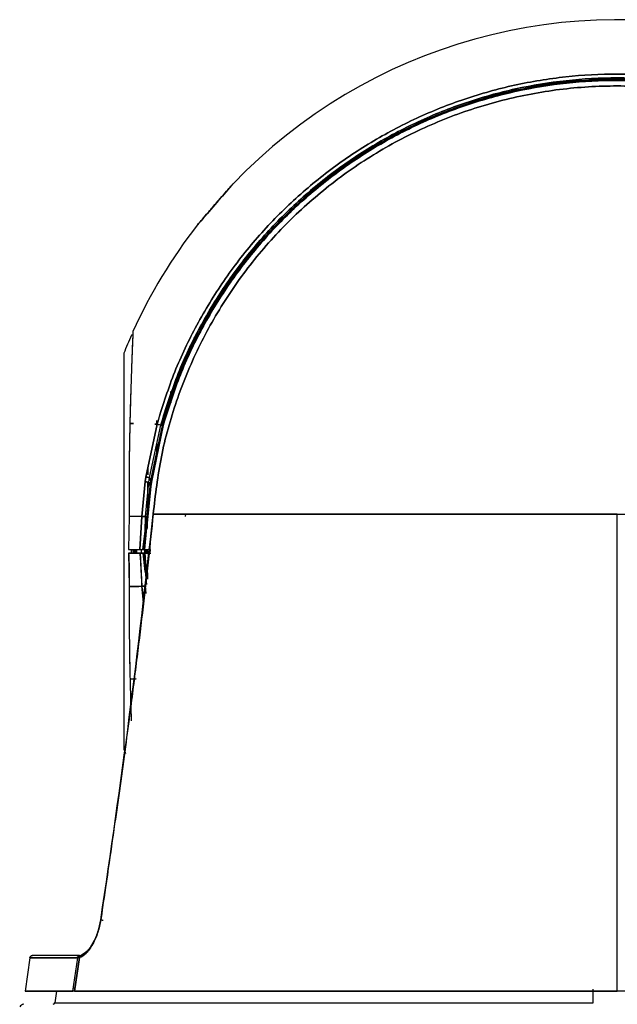
# Model space of a CAD drawing. Units: inches. Extents: x 1 to 32.4, y 1.2 to 24.6.
# Drawn here: x 21.5 to 24.1, y 12.2 to 16.5 of the extents above; entities that cross this region are included whole.
import ezdxf

# ---------------------------------------------------------------- set-up
doc = ezdxf.new("R2010")
doc.units = ezdxf.units.IN
doc.header["$LTSCALE"] = 3
doc.header["$MEASUREMENT"] = 0

msp = doc.modelspace()

# ---------------------------------------------------------------- linework, layer by layer
at = {"color": 7, "linetype": 'Continuous', "lineweight": 25}
for p, q in [((22.3953, 15.8121), (22.3915, 15.8077)), ((22.2423, 15.6347), (22.2437, 15.6363)), ((21.9559, 15.1455), (21.9497, 15.1454)), ((21.9566, 15.1616), (21.9566, 15.1616)), ((21.916, 15.0652), (21.9158, 15.0652)), ((21.916, 15.0652), (21.916, 13.3058)), ((22.1189, 14.8615), (22.1212, 14.8683)), ((22.1212, 14.8683), (22.1189, 14.8615)), ((22.1245, 14.8587), (22.1226, 14.8528)), ((22.1248, 14.879), (22.1248, 14.8772)), ((22.1248, 14.8595), (22.1248, 14.8448)), ((21.9597, 14.7531), (21.943, 14.7536)), ((21.943, 14.7536), (21.9591, 14.7531)), ((22.0636, 14.75), (22.014, 14.5153)), ((22.014, 14.5153), (22.0636, 14.75)), ((22.0537, 14.7503), (22.0636, 14.75)), ((22.0636, 14.75), (22.0541, 14.7503)), ((22.0627, 14.75), (22.0627, 14.7665)), ((22.0627, 14.7665), (22.0627, 14.7459)), ((22.0636, 14.75), (22.064, 14.7513)), ((22.0942, 14.7555), (22.091, 14.7438)), ((22.0308, 14.5128), (22.08, 14.7455)), ((22.0308, 14.5128), (22.08, 14.7455)), ((22.0863, 14.7451), (22.0352, 14.5)), ((22.0863, 14.7451), (22.0352, 14.5)), ((22.091, 14.7438), (22.04, 14.4993)), ((22.04, 14.4993), (22.091, 14.7438)), ((22.08, 14.7455), (22.0804, 14.7468)), ((22.0804, 14.7468), (22.0863, 14.7451)), ((22.0804, 14.7468), (22.0863, 14.7451)), ((22.0872, 14.7196), (22.0872, 14.735)), ((21.9963, 14.3405), (22.011, 14.4951)), ((22.011, 14.4951), (21.9963, 14.3405)), ((22.014, 14.5153), (22.0109, 14.4951)), ((22.011, 14.4951), (22.014, 14.5153)), ((22.0122, 14.3405), (22.0266, 14.4923)), ((22.0122, 14.3405), (22.0266, 14.4923)), ((22.0266, 14.4923), (22.0308, 14.5128)), ((22.0266, 14.4923), (22.0318, 14.4735)), ((22.0352, 14.5), (22.0308, 14.5128)), ((22.0352, 14.5), (22.0318, 14.4735)), ((22.0369, 14.473), (22.04, 14.4993)), ((22.04, 14.4993), (22.0369, 14.473)), ((22.0318, 14.4735), (22.0105, 14.2741)), ((22.0369, 14.473), (22.0183, 14.2976)), ((21.9399, 14.3417), (21.9366, 14.1927)), ((21.9399, 14.3417), (21.9366, 14.1927)), ((21.9399, 14.3417), (21.9963, 14.3405)), ((21.9963, 14.3405), (21.9399, 14.3417)), ((21.9963, 14.3405), (21.9879, 14.1927)), ((21.9879, 14.1927), (21.9963, 14.3405)), ((22.0105, 14.2741), (22.0122, 14.3405)), ((22.0105, 14.2741), (22.0122, 14.3405)), ((22.1905, 14.3507), (22.1893, 14.3396)), ((24.1083, 12.343), (24.1083, 14.3506)), ((24.1083, 12.343), (24.1083, 14.3506)), ((24.1083, 12.2308), (24.1083, 14.3506)), ((24.1083, 12.2308), (24.1083, 14.3506)), ((22.0105, 14.2741), (22.0013, 14.1927)), ((22.0013, 14.1927), (22.0105, 14.2741)), ((22.0084, 14.1927), (22.0156, 14.2734)), ((22.0156, 14.2734), (22.0084, 14.1927)), ((22.0183, 14.2976), (22.0156, 14.2734)), ((21.9366, 14.1927), (21.9575, 14.1927)), ((21.9366, 14.1927), (21.9879, 14.1927)), ((21.9575, 14.1927), (21.9576, 14.1848)), ((21.9576, 14.1848), (21.9754, 14.1848)), ((21.9754, 14.1855), (21.9582, 14.1855)), ((21.9879, 14.1927), (22.0013, 14.1927)), ((22.0221, 14.1855), (22.0072, 14.1855)), ((22.0072, 14.1848), (22.0214, 14.1848)), ((22.0084, 14.1927), (22.0351, 14.1927)), ((22.0214, 14.1848), (22.0214, 14.192)), ((22.0221, 14.1786), (22.0221, 14.1855)), ((22.0351, 14.1851), (22.0351, 14.1927)), ((21.9373, 14.1776), (21.9886, 14.1776)), ((21.9582, 14.1776), (21.9373, 14.1776)), ((21.9373, 14.1776), (21.9406, 14.0286)), ((21.9886, 14.1776), (22.002, 14.1776)), ((21.9886, 14.1776), (21.9969, 14.0298)), ((22.002, 14.1776), (21.9886, 14.1776)), ((22.0112, 14.0962), (22.002, 14.1776)), ((22.0091, 14.1776), (22.0357, 14.1776)), ((22.0091, 14.1776), (22.0162, 14.0968)), ((22.0357, 14.1776), (22.0091, 14.1776)), ((22.0162, 14.0968), (22.0091, 14.1776)), ((22.0112, 14.0962), (22.0174, 14.0381)), ((22.0112, 14.0962), (22.0174, 14.0381)), ((22.0198, 14.0635), (22.0162, 14.0968)), ((22.0162, 14.0968), (22.0198, 14.0635)), ((22.0226, 14.0614), (22.0225, 14.09)), ((21.9969, 14.0298), (21.9406, 14.0286)), ((21.9969, 14.0298), (22.0039, 13.9569)), ((22.0039, 13.9569), (21.9969, 14.0298)), ((22.0159, 13.9983), (22.0129, 14.0298)), ((22.0159, 13.9983), (22.0129, 14.0298)), ((21.9712, 13.6178), (21.9437, 13.617)), ((21.9437, 13.617), (21.9712, 13.6178)), ((21.9158, 13.3058), (21.916, 13.3058)), ((21.7523, 12.4039), (21.7331, 12.3907)), ((21.4989, 12.3781), (21.478, 12.2308)), ((21.4989, 12.3781), (21.478, 12.2308)), ((21.6904, 12.2308), (21.7122, 12.3782)), ((21.6904, 12.2308), (21.7122, 12.3782)), ((21.6972, 12.2308), (21.7192, 12.3796)), ((21.7192, 12.3796), (21.6972, 12.2308)), ((21.7091, 12.378), (21.7122, 12.3782)), ((21.7122, 12.3782), (21.7091, 12.378)), ((21.617, 12.2308), (21.6096, 12.1783)), ((21.6972, 12.2308), (21.6904, 12.2308)), ((21.7057, 12.2308), (21.6972, 12.2308)), ((21.7205, 12.2308), (21.7057, 12.2308)), ((24.0017, 12.1785), (24.0017, 12.2397))]:
    msp.add_line(p, q, dxfattribs=at)
at = {"color": 7, "linetype": 'Continuous', "lineweight": 25, "flags": 128}
for points in [[(22.3979, 15.815), (22.3994, 15.8168), (22.4014, 15.819), (22.3997, 15.817), (22.3945, 15.8112), (22.3857, 15.801), (22.3692, 15.782), (22.354, 15.7645), (22.3373, 15.7451), (22.3198, 15.7249), (22.3024, 15.7048), (22.286, 15.6856), (22.2714, 15.6686), (22.2591, 15.6543), (22.2499, 15.6436), (22.2442, 15.6369), (22.2423, 15.6347), (22.2423, 15.6347)], [(21.916, 13.3058), (21.9201, 13.2957), (21.924, 13.2862)]]:
    msp.add_lwpolyline(points, dxfattribs=at)
at = {"color": 7, "linetype": 'Continuous', "lineweight": 25}
for centre, radius, start, end in [((24.1087, 14.1848), 2.3634, 13.4109, 136.2528), ((24.1087, 14.1848), 2.3634, 142.1586, 155.588), ((24.1083, 14.1855), 2.3622, 156.026, 158.1359), ((21.4716, 12.152), 0.0197, 90, 155.4548), ((21.6018, 12.1796), 0.00787, 270, 352.027)]:
    msp.add_arc(centre, radius, start, end, dxfattribs=at)
for points in [[(26.1533, 14.7516), (26.1305, 14.8248), (26.0849, 14.9712), (25.987, 15.1799), (25.8687, 15.3773), (25.7293, 15.5607), (25.571, 15.7279), (25.3955, 15.877), (25.2049, 16.0062), (25.0015, 16.1141), (24.7876, 16.1994), (24.5657, 16.261), (24.3385, 16.2982), (24.1085, 16.3107), (23.8786, 16.2982), (23.6514, 16.2609), (23.4295, 16.1993), (23.2156, 16.114), (23.0122, 16.0061), (22.8216, 15.8768), (22.6462, 15.7277), (22.4879, 15.5604), (22.3485, 15.3771), (22.2302, 15.1796), (22.1323, 14.971), (22.0867, 14.8245), (22.0639, 14.7513)], [(26.1369, 14.747), (26.1143, 14.8197), (26.0691, 14.9649), (25.9719, 15.1719), (25.8546, 15.3678), (25.7163, 15.5496), (25.5592, 15.7155), (25.3852, 15.8634), (25.1961, 15.9916), (24.9943, 16.0986), (24.7821, 16.1832), (24.562, 16.2443), (24.3366, 16.2813), (24.1085, 16.2936), (23.8804, 16.2812), (23.655, 16.2443), (23.4349, 16.1831), (23.2228, 16.0985), (23.021, 15.9915), (22.8319, 15.8632), (22.6579, 15.7153), (22.5009, 15.5494), (22.3626, 15.3675), (22.2453, 15.1717), (22.1481, 14.9647), (22.1029, 14.8194), (22.0803, 14.7468)], [(22.0803, 14.7468), (22.1029, 14.8194), (22.1481, 14.9647), (22.2453, 15.1717), (22.3626, 15.3675), (22.5009, 15.5494), (22.6579, 15.7153), (22.8319, 15.8632), (23.021, 15.9915), (23.2228, 16.0985), (23.4349, 16.1831), (23.655, 16.2443), (23.8804, 16.2812), (24.1085, 16.2936), (24.3366, 16.2813), (24.562, 16.2443), (24.7821, 16.1832), (24.9943, 16.0986), (25.1961, 15.9916), (25.3852, 15.8634), (25.5592, 15.7155), (25.7163, 15.5496), (25.8546, 15.3678), (25.9719, 15.1719), (26.0691, 14.9649), (26.1143, 14.8197), (26.1369, 14.747)], [(22.0863, 14.7451), (22.1089, 14.8175), (22.1539, 14.9624), (22.2508, 15.1687), (22.3678, 15.364), (22.5056, 15.5454), (22.6622, 15.7108), (22.8357, 15.8583), (23.0242, 15.9861), (23.2254, 16.0929), (23.4369, 16.1772), (23.6564, 16.2382), (23.8811, 16.2751), (24.1085, 16.2874), (24.3359, 16.2751), (24.5607, 16.2382), (24.7801, 16.1773), (24.9917, 16.093), (25.1929, 15.9863), (25.3814, 15.8584), (25.555, 15.711), (25.7115, 15.5456), (25.8494, 15.3643), (25.9664, 15.169), (26.0633, 14.9626), (26.1084, 14.8178), (26.1309, 14.7454)], [(26.1309, 14.7454), (26.1084, 14.8178), (26.0633, 14.9626), (25.9664, 15.169), (25.8494, 15.3643), (25.7115, 15.5456), (25.555, 15.711), (25.3814, 15.8584), (25.1929, 15.9863), (24.9917, 16.093), (24.7801, 16.1773), (24.5607, 16.2382), (24.3359, 16.2751), (24.1085, 16.2874), (23.8811, 16.275), (23.6564, 16.2382), (23.4369, 16.1772), (23.2254, 16.0929), (23.0242, 15.9861), (22.8357, 15.8583), (22.6622, 15.7108), (22.5056, 15.5454), (22.3678, 15.364), (22.2508, 15.1687), (22.1539, 14.9624), (22.1089, 14.8175), (22.0863, 14.7451)], [(22.0467, 14.3506), (22.0566, 14.4358), (22.0764, 14.606), (22.146, 14.8543), (22.2435, 15.0924), (22.3704, 15.3164), (22.5239, 15.5231), (22.7019, 15.7091), (22.9015, 15.8716), (23.1198, 16.0082), (23.3532, 16.1166), (23.5984, 16.1953), (23.8513, 16.243), (24.1083, 16.259), (24.3652, 16.243), (24.6182, 16.1953), (24.8633, 16.1166), (25.0968, 16.0082), (25.3151, 15.8716), (25.5147, 15.7091), (25.6927, 15.5231), (25.8462, 15.3164), (25.9731, 15.0924), (26.0706, 14.8543), (26.1401, 14.606), (26.16, 14.4358), (26.1699, 14.3506)], [(26.1699, 14.3506), (26.16, 14.4358), (26.1401, 14.606), (26.0706, 14.8543), (25.9731, 15.0924), (25.8462, 15.3164), (25.6927, 15.5231), (25.5147, 15.7091), (25.3151, 15.8716), (25.0968, 16.0082), (24.8633, 16.1166), (24.6182, 16.1953), (24.3652, 16.243), (24.1083, 16.259), (23.8513, 16.243), (23.5984, 16.1953), (23.3532, 16.1166), (23.1198, 16.0082), (22.9015, 15.8716), (22.7019, 15.7091), (22.5239, 15.5231), (22.3704, 15.3164), (22.2435, 15.0924), (22.146, 14.8543), (22.0764, 14.606), (22.0566, 14.4358), (22.0467, 14.3506)], [(26.1232, 14.7551), (26.1004, 14.8269), (26.0549, 14.9706), (25.9577, 15.1751), (25.8406, 15.3686), (25.7029, 15.5482), (25.5469, 15.712), (25.374, 15.858), (25.1865, 15.9845), (24.9864, 16.0901), (24.7761, 16.1736), (24.558, 16.2339), (24.3348, 16.2704), (24.1088, 16.2826), (23.8829, 16.2704), (23.6596, 16.234), (23.4416, 16.1737), (23.2313, 16.0903), (23.0312, 15.9847), (22.8436, 15.8582), (22.6707, 15.7122), (22.5146, 15.5485), (22.3769, 15.3689), (22.2598, 15.1754), (22.1626, 14.9709), (22.117, 14.8273), (22.0942, 14.7555)], [(22.0942, 14.7555), (22.117, 14.8273), (22.1626, 14.9709), (22.2598, 15.1754), (22.3769, 15.3689), (22.5146, 15.5485), (22.6707, 15.7122), (22.8436, 15.8582), (23.0312, 15.9847), (23.2313, 16.0903), (23.4416, 16.1737), (23.6596, 16.234), (23.8829, 16.2704), (24.1088, 16.2826), (24.3348, 16.2704), (24.558, 16.2339), (24.7761, 16.1736), (24.9864, 16.0901), (25.1865, 15.9845), (25.374, 15.858), (25.5469, 15.712), (25.7029, 15.5482), (25.8406, 15.3686), (25.9577, 15.1751), (26.0549, 14.9706), (26.1004, 14.8269), (26.1232, 14.7551)], [(22.0639, 14.7513), (22.066, 14.7508), (22.07, 14.7496), (22.0769, 14.7477), (22.0804, 14.7468)], [(22.0863, 14.7451), (22.0871, 14.7449), (22.0885, 14.7445), (22.0901, 14.7441), (22.091, 14.7438)], [(22.0318, 14.4735), (22.0284, 14.4402), (22.0216, 14.3737), (22.0142, 14.3073), (22.0105, 14.2741)], [(22.0369, 14.473), (22.036, 14.4731), (22.0342, 14.4732), (22.0326, 14.4734), (22.0318, 14.4735)], [(22.0105, 14.2741), (22.0113, 14.274), (22.0129, 14.2738), (22.0147, 14.2736), (22.0156, 14.2735)], [(22.0156, 14.2734), (22.016, 14.2774), (22.0169, 14.2855), (22.0178, 14.2936), (22.0183, 14.2976)], [(22.0162, 14.0968), (22.0153, 14.0967), (22.0136, 14.0965), (22.012, 14.0963), (22.0112, 14.0962)], [(22.0129, 14.0298), (22.0096, 14.0297), (22.0029, 14.0296), (21.9989, 14.0297), (21.9969, 14.0298)], [(21.6096, 12.1785), (21.6135, 12.1785), (21.6213, 12.1785), (21.6842, 12.1785), (21.7833, 12.1785), (21.921, 12.1785), (22.0938, 12.1785), (22.2993, 12.1785), (22.5341, 12.1785), (22.7943, 12.1785), (23.0759, 12.1785), (23.3742, 12.1785), (23.6843, 12.1785), (23.8959, 12.1785), (24.0017, 12.1785)], [(21.6096, 12.1785), (21.6135, 12.1785), (21.6213, 12.1785), (21.6842, 12.1785), (21.7833, 12.1785), (21.921, 12.1785), (22.0938, 12.1785), (22.2993, 12.1785), (22.5341, 12.1785), (22.7943, 12.1785), (23.0759, 12.1785), (23.3742, 12.1785), (23.6843, 12.1785), (23.8959, 12.1785), (24.0017, 12.1785)]]:
    msp.add_open_spline(points, degree=3, dxfattribs=at)
for points, knots in [([(22.064, 14.7513), (22.0867, 14.8245), (22.1323, 14.971), (22.2302, 15.1796), (22.3485, 15.3771), (22.4879, 15.5604), (22.6462, 15.7277), (22.8216, 15.8768), (23.0122, 16.0061), (23.2156, 16.114), (23.4295, 16.1993), (23.6514, 16.2609), (23.8786, 16.2982), (24.1085, 16.3107), (24.3385, 16.2982), (24.5657, 16.261), (24.7876, 16.1994), (25.0015, 16.1141), (25.2049, 16.0062), (25.3955, 15.877), (25.571, 15.7279), (25.7293, 15.5607), (25.8687, 15.3773), (25.987, 15.1799), (26.0849, 14.9712), (26.1305, 14.8248), (26.1533, 14.7516)], [0, 0, 0, 0, 0.041667, 0.083333, 0.125, 0.166667, 0.208333, 0.25, 0.291667, 0.333333, 0.375, 0.416667, 0.458333, 0.5, 0.541667, 0.583333, 0.625, 0.666667, 0.708333, 0.75, 0.791667, 0.833333, 0.875, 0.916667, 0.958333, 1, 1, 1, 1]), ([(22.1248, 14.879), (22.1339, 14.9071), (22.1662, 15.0076), (22.2459, 15.1714), (22.3625, 15.3676), (22.5009, 15.5494), (22.6579, 15.7153), (22.832, 15.8632), (23.021, 15.9915), (23.2228, 16.0985), (23.4349, 16.1831), (23.655, 16.2443), (23.8804, 16.2812), (24.1085, 16.2936), (24.3366, 16.2813), (24.562, 16.2443), (24.7821, 16.1832), (24.9943, 16.0986), (25.1961, 15.9916), (25.3852, 15.8634), (25.5592, 15.7155), (25.7163, 15.5496), (25.8546, 15.3678), (25.9719, 15.1719), (26.0691, 14.9649), (26.1143, 14.8197), (26.1369, 14.747)], [0, 0, 0, 0, 0.016596, 0.059353, 0.10211, 0.144866, 0.187623, 0.23038, 0.273136, 0.315893, 0.35865, 0.401406, 0.444163, 0.48692, 0.529676, 0.572433, 0.61519, 0.657946, 0.700703, 0.74346, 0.786217, 0.828973, 0.87173, 0.914487, 0.957243, 1, 1, 1, 1]), ([(26.1369, 14.747), (26.1143, 14.8197), (26.0691, 14.9649), (25.9719, 15.1719), (25.8546, 15.3678), (25.7163, 15.5496), (25.5592, 15.7155), (25.3852, 15.8634), (25.1961, 15.9916), (24.9943, 16.0986), (24.7821, 16.1832), (24.562, 16.2443), (24.3366, 16.2813), (24.1085, 16.2936), (23.8804, 16.2812), (23.655, 16.2443), (23.4349, 16.1831), (23.2228, 16.0985), (23.021, 15.9915), (22.832, 15.8632), (22.6579, 15.7153), (22.5009, 15.5494), (22.3625, 15.3676), (22.2459, 15.1714), (22.1662, 15.0076), (22.1339, 14.9071), (22.1248, 14.879)], [0, 0, 0, 0, 0.042757, 0.085513, 0.12827, 0.171027, 0.213783, 0.25654, 0.299297, 0.342054, 0.38481, 0.427567, 0.470324, 0.51308, 0.555837, 0.598594, 0.64135, 0.684107, 0.726864, 0.76962, 0.812377, 0.855134, 0.89789, 0.940647, 0.983404, 1, 1, 1, 1]), ([(23.8816, 16.271), (23.8065, 16.2604), (23.6563, 16.2393), (23.437, 16.1769), (23.2254, 16.093), (23.0242, 15.9861), (22.8357, 15.8583), (22.6622, 15.7108), (22.5057, 15.5454), (22.3676, 15.3641), (22.2514, 15.1685), (22.1704, 15.0015), (22.1371, 14.8975), (22.1269, 14.8658)], [0, 0, 0, 0, 0.095786, 0.191572, 0.287358, 0.383144, 0.47893, 0.574716, 0.670502, 0.766288, 0.862073, 0.957859, 1, 1, 1, 1]), ([(22.2437, 15.6363), (22.2447, 15.6374), (22.2469, 15.6401), (22.2643, 15.6603), (22.2903, 15.6907), (22.3217, 15.7271), (22.3531, 15.7634), (22.379, 15.7933), (22.3954, 15.8122), (22.3976, 15.8147), (22.3983, 15.8155)], [0, 0, 0, 0, 0.10711, 0.244413, 0.381904, 0.519858, 0.657025, 0.794111, 0.931517, 1, 1, 1, 1]), ([(22.2857, 15.6854), (22.2893, 15.6895), (22.2978, 15.6995), (22.317, 15.7217), (22.334, 15.7414), (22.344, 15.753), (22.3456, 15.7548)], [0, 0, 0, 0, 0.202323, 0.48339, 0.921162, 1, 1, 1, 1]), ([(22.2856, 15.6852), (22.2786, 15.6771), (22.2627, 15.6586), (22.2486, 15.6421), (22.2465, 15.6396), (22.2458, 15.6388)], [0, 0, 0, 0, 0.352976, 0.807714, 1, 1, 1, 1]), ([(21.9566, 15.1616), (21.9566, 15.1605), (21.9565, 15.1582), (21.9558, 15.1419), (21.955, 15.1223), (21.9542, 15.1036), (21.9533, 15.081), (21.9525, 15.0588), (21.9517, 15.0385), (21.9511, 15.0211), (21.9504, 15.0012), (21.9496, 14.9787), (21.9488, 14.9533), (21.9475, 14.9154), (21.9461, 14.8681), (21.9447, 14.8163), (21.9437, 14.7795), (21.9432, 14.7602), (21.943, 14.7536)], [0, 0, 0, 0, 0.116027, 0.238385, 0.301602, 0.366161, 0.432063, 0.499306, 0.534059, 0.571534, 0.611732, 0.654653, 0.700297, 0.748663, 0.847881, 0.922849, 0.973557, 1, 1, 1, 1]), ([(21.9566, 15.1616), (21.9566, 15.1603), (21.9565, 15.1578), (21.9556, 15.1364), (21.9542, 15.1028), (21.9524, 15.0558), (21.9502, 14.997), (21.9479, 14.9264), (21.9454, 14.8459), (21.9438, 14.7843), (21.943, 14.7536)], [0, 0, 0, 0, 0.124228, 0.249075, 0.374766, 0.499296, 0.624576, 0.748638, 0.874685, 1, 1, 1, 1]), ([(21.916, 15.0652), (21.916, 15.0619), (21.916, 15.0554), (21.916, 15.0031), (21.916, 14.9218), (21.916, 14.8115), (21.916, 14.6774), (21.916, 14.5243), (21.916, 14.3582), (21.916, 14.1855), (21.916, 14.0128), (21.916, 13.8467), (21.916, 13.6936), (21.916, 13.5595), (21.916, 13.4492), (21.916, 13.3679), (21.916, 13.3156), (21.916, 13.3091), (21.916, 13.3058)], [0, 0, 0, 0, 0.062497, 0.125002, 0.187507, 0.250012, 0.312517, 0.375022, 0.437527, 0.500032, 0.562537, 0.625042, 0.687547, 0.750052, 0.812557, 0.875062, 0.937567, 1, 1, 1, 1]), ([(22.1248, 14.8448), (22.1248, 14.8594), (22.1248, 14.8896), (22.1248, 14.8939), (22.1248, 14.8961)], [0, 0, 0, 0, 0.48194, 1, 1, 1, 1]), ([(22.1248, 14.866), (22.1248, 14.8651), (22.1248, 14.8642), (22.1248, 14.8477), (22.1248, 14.8448)], [0, 0, 0, 0, 0.82805, 1, 1, 1, 1]), ([(21.943, 14.7536), (21.9423, 14.7201), (21.9409, 14.6545), (21.9397, 14.5496), (21.9392, 14.4458), (21.9397, 14.3758), (21.9399, 14.3417)], [0, 0, 0, 0, 0.2685355, 0.524707, 0.7685244, 1, 1, 1, 1]), ([(21.943, 14.7536), (21.9423, 14.7225), (21.941, 14.6602), (21.9397, 14.5583), (21.9392, 14.4521), (21.9397, 14.3785), (21.9399, 14.3417)], [0, 0, 0, 0, 0.249373, 0.500067, 0.749976, 1, 1, 1, 1]), ([(22.08, 14.7455), (22.0766, 14.7464), (22.0697, 14.7483), (22.0656, 14.7494), (22.0636, 14.75)], [0, 0, 0, 0, 0.500002, 1, 1, 1, 1]), ([(22.0872, 14.7452), (22.0872, 14.749), (22.0872, 14.7567), (22.0872, 14.7636), (22.0872, 14.7671)], [0, 0, 0, 0, 0.492762, 1, 1, 1, 1]), ([(22.091, 14.7438), (22.0915, 14.7458), (22.0926, 14.7497), (22.0937, 14.7535), (22.0942, 14.7555)], [0, 0, 0, 0, 0.5, 1, 1, 1, 1]), ([(22.091, 14.7438), (22.0901, 14.7441), (22.0885, 14.7445), (22.0871, 14.7449), (22.0863, 14.7451)], [0, 0, 0, 0, 0.500157, 1, 1, 1, 1]), ([(22.0627, 14.6085), (22.0627, 14.6169), (22.0627, 14.6368), (22.0627, 14.6539), (22.0627, 14.6638)], [0, 0, 0, 0, 0.426574, 1, 1, 1, 1]), ([(22.0627, 14.6638), (22.0627, 14.6539), (22.0627, 14.6368), (22.0627, 14.6169), (22.0627, 14.6085)], [0, 0, 0, 0, 0.573426, 1, 1, 1, 1]), ([(22.0241, 14.5248), (22.0243, 14.5364), (22.0244, 14.5506), (22.0247, 14.5639), (22.0247, 14.5662)], [0, 0, 0, 0, 0.822039, 1, 1, 1, 1]), ([(22.0109, 14.4951), (22.0129, 14.4948), (22.0169, 14.494), (22.0234, 14.4929), (22.0266, 14.4923)], [0, 0, 0, 0, 0.501868, 1, 1, 1, 1]), ([(22.0266, 14.4923), (22.0234, 14.4929), (22.0169, 14.494), (22.0129, 14.4948), (22.011, 14.4951)], [0, 0, 0, 0, 0.500788, 1, 1, 1, 1]), ([(22.0308, 14.5128), (22.0273, 14.5133), (22.0203, 14.5144), (22.0161, 14.515), (22.014, 14.5153)], [0, 0, 0, 0, 0.499996, 1, 1, 1, 1]), ([(22.014, 14.5153), (22.0161, 14.515), (22.0203, 14.5144), (22.0273, 14.5133), (22.0308, 14.5128)], [0, 0, 0, 0, 0.500006, 1, 1, 1, 1]), ([(22.0217, 14.2871), (22.0218, 14.315), (22.0222, 14.3751), (22.0229, 14.444), (22.0235, 14.4836), (22.0236, 14.4928)], [0, 0, 0, 0, 0.399585, 0.86037, 1, 1, 1, 1]), ([(22.04, 14.4993), (22.0391, 14.4994), (22.0375, 14.4997), (22.036, 14.4999), (22.0352, 14.5)], [0, 0, 0, 0, 0.498709, 1, 1, 1, 1]), ([(22.0352, 14.5), (22.036, 14.4999), (22.0375, 14.4997), (22.0391, 14.4994), (22.04, 14.4993)], [0, 0, 0, 0, 0.499842, 1, 1, 1, 1]), ([(22.0183, 14.2976), (22.0215, 14.3268), (22.028, 14.3853), (22.0339, 14.4437), (22.0369, 14.473)], [0, 0, 0, 0, 0.5, 1, 1, 1, 1]), ([(22.0318, 14.4735), (22.0326, 14.4734), (22.0342, 14.4732), (22.036, 14.4731), (22.0369, 14.473)], [0, 0, 0, 0, 0.500005, 1, 1, 1, 1]), ([(22.0467, 14.3506), (22.0398, 14.2838), (22.0256, 14.1464), (22.0016, 13.9352), (21.9747, 13.7116), (21.9482, 13.5041), (21.9228, 13.3126), (21.8996, 13.1438), (21.8743, 12.9639), (21.8458, 12.7656), (21.825, 12.6236), (21.8138, 12.5473)], [0, 0, 0, 0, 0.110882, 0.227796, 0.350747, 0.482292, 0.572994, 0.669398, 0.763326, 0.872687, 1, 1, 1, 1]), ([(21.8138, 12.5473), (21.8578, 12.8472), (21.9459, 13.447), (22.0131, 14.0494), (22.0467, 14.3506)], [0, 0, 0, 0, 0.500036, 1, 1, 1, 1]), ([(22.0122, 14.3405), (22.0089, 14.3406), (22.0023, 14.3407), (21.9983, 14.3406), (21.9963, 14.3405)], [0, 0, 0, 0, 0.498891, 1, 1, 1, 1]), ([(21.9963, 14.3405), (21.9983, 14.3406), (22.0023, 14.3407), (22.0089, 14.3406), (22.0122, 14.3405)], [0, 0, 0, 0, 0.499196, 1, 1, 1, 1]), ([(22.0572, 14.3502), (22.056, 14.3503), (22.0536, 14.3505), (22.0505, 14.3507), (22.0481, 14.3509), (22.0464, 14.3509), (22.0455, 14.351), (22.0453, 14.3509), (22.0457, 14.3508), (22.0464, 14.3507), (22.0467, 14.3506)], [0, 0, 0, 0, 0.1477838, 0.2890672, 0.423845, 0.5521122, 0.6738648, 0.7890989, 0.8978114, 1, 1, 1, 1]), ([(22.0467, 14.3506), (22.0464, 14.3507), (22.0456, 14.3508), (22.0453, 14.351), (22.0457, 14.351), (22.047, 14.3509), (22.049, 14.3508), (22.0516, 14.3506), (22.0544, 14.3504), (22.0563, 14.3503), (22.0572, 14.3502)], [0, 0, 0, 0, 0.110426, 0.232445, 0.363637, 0.499953, 0.636275, 0.767489, 0.889538, 1, 1, 1, 1]), ([(22.0467, 14.3506), (22.0818, 14.3507), (22.1499, 14.3507), (22.2672, 14.3508), (22.3669, 14.3508), (22.444, 14.3508), (22.4959, 14.3508), (22.5475, 14.3508), (22.5983, 14.3507), (22.6482, 14.3507), (22.6971, 14.3507), (22.7567, 14.3506), (22.8272, 14.3507), (22.9082, 14.3507), (22.986, 14.3507), (23.06, 14.3507), (23.1299, 14.3507), (23.2092, 14.3506), (23.2963, 14.3507), (23.3885, 14.3506), (23.4693, 14.3507), (23.5398, 14.3507), (23.6254, 14.3506), (23.7191, 14.3507), (23.816, 14.3507), (23.8933, 14.3506), (23.9632, 14.3508), (24.0345, 14.3504), (24.0832, 14.3506), (24.1083, 14.3506)], [0, 0, 0, 0, 0.084506, 0.164157, 0.238469, 0.268594, 0.297649, 0.325614, 0.352474, 0.378218, 0.402834, 0.426316, 0.466637, 0.504549, 0.540039, 0.573105, 0.60375, 0.631985, 0.67576, 0.714574, 0.747335, 0.775473, 0.800642, 0.85105, 0.887974, 0.915907, 0.942703, 0.970436, 1, 1, 1, 1]), ([(24.1083, 14.3506), (24.0376, 14.3506), (23.8961, 14.3506), (23.6858, 14.3506), (23.4447, 14.3506), (23.1781, 14.3506), (22.8966, 14.3506), (22.6379, 14.3506), (22.4075, 14.3506), (22.2055, 14.3506), (22.0996, 14.3506), (22.0467, 14.3506)], [0, 0, 0, 0, 0.08327, 0.166576, 0.249928, 0.374967, 0.500045, 0.625119, 0.750165, 0.875137, 1, 1, 1, 1]), ([(24.1083, 14.3506), (24.1365, 14.3506), (24.1903, 14.3504), (24.2696, 14.3508), (24.3312, 14.3506), (24.3787, 14.3507), (24.4138, 14.3507), (24.4545, 14.3506), (24.5016, 14.3507), (24.5551, 14.3507), (24.6097, 14.3506), (24.6651, 14.3507), (24.7213, 14.3507), (24.7846, 14.3506), (24.8558, 14.3507), (24.9355, 14.3507), (25.0095, 14.3506), (25.0765, 14.3507), (25.1356, 14.3507), (25.1978, 14.3507), (25.2629, 14.3507), (25.3306, 14.3507), (25.4007, 14.3507), (25.4865, 14.3506), (25.589, 14.3507), (25.7075, 14.3508), (25.8288, 14.3508), (25.9493, 14.3508), (26.0667, 14.3507), (26.1348, 14.3507), (26.1699, 14.3506)], [0, 0, 0, 0, 0.033233, 0.063342, 0.093526, 0.106002, 0.119549, 0.135258, 0.154389, 0.175748, 0.199368, 0.220134, 0.242961, 0.267871, 0.297824, 0.331199, 0.368031, 0.392082, 0.417904, 0.445504, 0.474887, 0.506051, 0.538994, 0.573706, 0.630252, 0.692911, 0.761523, 0.835836, 0.91549, 1, 1, 1, 1]), ([(24.1083, 14.3506), (24.179, 14.3506), (24.3205, 14.3506), (24.5308, 14.3506), (24.7719, 14.3506), (25.0385, 14.3506), (25.32, 14.3506), (25.5787, 14.3506), (25.8091, 14.3506), (26.0111, 14.3506), (26.117, 14.3506), (26.1699, 14.3506)], [0, 0, 0, 0, 0.08327, 0.166576, 0.249928, 0.374967, 0.500045, 0.625119, 0.750165, 0.875137, 1, 1, 1, 1]), ([(22.0156, 14.2735), (22.0147, 14.2736), (22.0129, 14.2738), (22.0113, 14.274), (22.0105, 14.2741)], [0, 0, 0, 0, 0.491242, 1, 1, 1, 1]), ([(21.9499, 14.1927), (21.9499, 14.1903), (21.9499, 14.1853), (21.9499, 14.1802), (21.9499, 14.1776)], [0, 0, 0, 0, 0.4764699, 1, 1, 1, 1]), ([(21.9499, 14.1776), (21.9499, 14.1802), (21.9499, 14.1853), (21.9499, 14.1903), (21.9499, 14.1927)], [0, 0, 0, 0, 0.52353, 1, 1, 1, 1]), ([(21.9931, 14.1927), (21.9931, 14.1903), (21.9931, 14.1853), (21.9931, 14.1802), (21.9931, 14.1776)], [0, 0, 0, 0, 0.4764699, 1, 1, 1, 1]), ([(21.9931, 14.1927), (21.9931, 14.1903), (21.9931, 14.1853), (21.9931, 14.1802), (21.9931, 14.1776)], [0, 0, 0, 0, 0.47647, 1, 1, 1, 1]), ([(22.0013, 14.1927), (22.0024, 14.1927), (22.0045, 14.1927), (22.0071, 14.1927), (22.0084, 14.1927)], [0, 0, 0, 0, 0.500017, 1, 1, 1, 1]), ([(21.9373, 14.1776), (21.9385, 14.1527), (21.9407, 14.1028), (21.9407, 14.0533), (21.9406, 14.0286)], [0, 0, 0, 0, 0.5003261, 1, 1, 1, 1]), ([(21.9886, 14.1776), (21.9797, 14.1776), (21.9619, 14.1776), (21.9455, 14.1776), (21.9373, 14.1776)], [0, 0, 0, 0, 0.499763, 1, 1, 1, 1]), ([(21.9969, 14.0298), (21.9958, 14.0546), (21.9936, 14.1039), (21.9903, 14.1531), (21.9886, 14.1776)], [0, 0, 0, 0, 0.5024594, 1, 1, 1, 1]), ([(22.002, 14.1776), (22.003, 14.1776), (22.0052, 14.1776), (22.0078, 14.1776), (22.0091, 14.1776)], [0, 0, 0, 0, 0.4998645, 1, 1, 1, 1]), ([(22.002, 14.1776), (22.002, 14.1776), (22.002, 14.1776), (22.002, 14.1776), (22.002, 14.1776), (22.002, 14.1775), (22.0032, 14.1639), (22.0056, 14.1367), (22.0093, 14.1097), (22.0112, 14.0962)], [0, 0, 0, 0, 0.000009, 0.000033, 0.000129, 0.000506, 0.002004, 0.501756, 1, 1, 1, 1]), ([(22.0091, 14.1776), (22.0078, 14.1776), (22.0052, 14.1776), (22.0031, 14.1776), (22.002, 14.1776)], [0, 0, 0, 0, 0.499999, 1, 1, 1, 1]), ([(22.0112, 14.0962), (22.012, 14.0963), (22.0136, 14.0965), (22.0153, 14.0967), (22.0162, 14.0968)], [0, 0, 0, 0, 0.503009, 1, 1, 1, 1]), ([(21.9406, 14.0286), (21.9405, 14.0046), (21.9401, 13.956), (21.9401, 13.8839), (21.9405, 13.8028), (21.9416, 13.7117), (21.943, 13.6493), (21.9437, 13.617)], [0, 0, 0, 0, 0.163222, 0.32983, 0.499829, 0.740601, 1, 1, 1, 1]), ([(21.9406, 14.0286), (21.9404, 13.9918), (21.9399, 13.9183), (21.9404, 13.8121), (21.9417, 13.7103), (21.9431, 13.648), (21.9437, 13.617)], [0, 0, 0, 0, 0.250173, 0.499751, 0.750877, 1, 1, 1, 1]), ([(21.9406, 14.0286), (21.9496, 14.0288), (21.9674, 14.0292), (21.9871, 14.0296), (21.9969, 14.0298)], [0, 0, 0, 0, 0.5002608, 1, 1, 1, 1]), ([(21.9969, 14.0298), (21.9989, 14.0298), (22.0029, 14.0297), (22.0096, 14.0298), (22.0129, 14.0298)], [0, 0, 0, 0, 0.500363, 1, 1, 1, 1]), ([(21.9437, 13.617), (21.9439, 13.6102), (21.9443, 13.5945), (21.945, 13.5673), (21.946, 13.5326), (21.9472, 13.491), (21.9481, 13.4612), (21.9485, 13.4466), (21.9485, 13.4466)], [0, 0, 0, 0, 0.1087269, 0.2520843, 0.448417, 0.697717, 0.9999747, 1, 1, 1, 1]), ([(21.9437, 13.617), (21.9445, 13.5866), (21.9461, 13.5258), (21.9479, 13.4647), (21.9489, 13.4366), (21.949, 13.4317)], [0, 0, 0, 0, 0.450948, 0.904513, 1, 1, 1, 1]), ([(21.8455, 12.7641), (21.8442, 12.7548), (21.8342, 12.6857), (21.824, 12.6165), (21.8152, 12.5566)], [0, 0, 0, 0, 0.13399, 1, 1, 1, 1]), ([(21.8138, 12.5473), (21.81, 12.5282), (21.802, 12.4882), (21.7784, 12.4362), (21.7492, 12.395), (21.7293, 12.3848), (21.7192, 12.3796)], [0, 0, 0, 0, 0.222231, 0.465467, 0.729881, 1, 1, 1, 1]), ([(21.7192, 12.3796), (21.7291, 12.3846), (21.749, 12.3948), (21.7789, 12.4367), (21.8025, 12.4898), (21.8104, 12.5298), (21.8138, 12.5473)], [0, 0, 0, 0, 0.264877, 0.534565, 0.79591, 1, 1, 1, 1]), ([(21.8125, 12.5474), (21.8088, 12.529), (21.8012, 12.4907), (21.7792, 12.4416), (21.7526, 12.4031), (21.735, 12.3939), (21.726, 12.3891)], [0, 0, 0, 0, 0.224552, 0.46648, 0.725376, 1, 1, 1, 1]), ([(21.8138, 12.5473), (21.8135, 12.5473), (21.8127, 12.5474), (21.8124, 12.5475), (21.8128, 12.5474), (21.8141, 12.5472), (21.8162, 12.5469), (21.8187, 12.5465), (21.8215, 12.5461), (21.8233, 12.5459), (21.8242, 12.5457)], [0, 0, 0, 0, 0.110622, 0.232705, 0.363833, 0.5, 0.636167, 0.767295, 0.889378, 1, 1, 1, 1]), ([(21.8176, 12.5467), (21.8171, 12.5468), (21.8158, 12.547), (21.8141, 12.5472), (21.8128, 12.5474), (21.8124, 12.5475), (21.8127, 12.5474), (21.8135, 12.5473), (21.8138, 12.5473)], [0, 0, 0, 0, 0.093689, 0.288058, 0.482207, 0.668971, 0.842694, 1, 1, 1, 1]), ([(21.4989, 12.3781), (21.4992, 12.3794), (21.4997, 12.3815), (21.5013, 12.3839), (21.5024, 12.3849), (21.5029, 12.3854)], [0, 0, 0, 0, 0.482711, 0.739225, 1, 1, 1, 1]), ([(21.5029, 12.3854), (21.5024, 12.3849), (21.5013, 12.3839), (21.4997, 12.3815), (21.4992, 12.3794), (21.4989, 12.3781)], [0, 0, 0, 0, 0.260775, 0.517289, 1, 1, 1, 1]), ([(21.5029, 12.3854), (21.5041, 12.3863), (21.5064, 12.3879), (21.5092, 12.3881), (21.5106, 12.3882)], [0, 0, 0, 0, 0.516459, 1, 1, 1, 1]), ([(21.5106, 12.3882), (21.5092, 12.3881), (21.5064, 12.3879), (21.5041, 12.3863), (21.5029, 12.3854)], [0, 0, 0, 0, 0.483541, 1, 1, 1, 1]), ([(21.7198, 12.3882), (21.6875, 12.3882), (21.6233, 12.3882), (21.5596, 12.3882), (21.5184, 12.3882), (21.5132, 12.3882), (21.5106, 12.3882)], [0, 0, 0, 0, 0.252779, 0.501737, 0.750651, 1, 1, 1, 1]), ([(21.7104, 12.3882), (21.6818, 12.3882), (21.6213, 12.3882), (21.56, 12.3882), (21.5184, 12.3882), (21.5132, 12.3882), (21.5106, 12.3882)], [0, 0, 0, 0, 0.2299121, 0.4866074, 0.7433031, 1, 1, 1, 1]), ([(21.7198, 12.3882), (21.7186, 12.3881), (21.716, 12.3878), (21.7125, 12.3855), (21.71, 12.3821), (21.7094, 12.3794), (21.7091, 12.378)], [0, 0, 0, 0, 0.241171, 0.499175, 0.757633, 1, 1, 1, 1]), ([(21.7122, 12.3782), (21.7125, 12.3796), (21.7133, 12.3824), (21.7164, 12.3858), (21.7205, 12.3882), (21.7237, 12.3885), (21.7254, 12.3887)], [0, 0, 0, 0, 0.2313865, 0.471681, 0.7315938, 1, 1, 1, 1]), ([(21.7122, 12.3782), (21.7125, 12.3795), (21.7133, 12.3822), (21.7151, 12.3848), (21.7164, 12.3855), (21.7164, 12.3855)], [0, 0, 0, 0, 0.470612, 0.999612, 1, 1, 1, 1]), ([(21.7192, 12.3796), (21.7196, 12.381), (21.7204, 12.384), (21.7236, 12.3876), (21.728, 12.3902), (21.7313, 12.3905), (21.7331, 12.3907)], [0, 0, 0, 0, 0.2306737, 0.4725231, 0.7354672, 1, 1, 1, 1]), ([(21.7254, 12.3882), (21.7248, 12.3879), (21.7228, 12.3869), (21.7204, 12.3839), (21.7196, 12.381), (21.7192, 12.3796)], [0, 0, 0, 0, 0.176091, 0.609727, 1, 1, 1, 1]), ([(21.7091, 12.378), (21.6767, 12.378), (21.6121, 12.3781), (21.548, 12.3781), (21.5067, 12.3781), (21.5015, 12.3781), (21.4989, 12.3781)], [0, 0, 0, 0, 0.251889, 0.502496, 0.751854, 1, 1, 1, 1]), ([(21.4989, 12.3781), (21.5012, 12.3781), (21.506, 12.3781), (21.5453, 12.3781), (21.6089, 12.3781), (21.6753, 12.378), (21.7091, 12.378)], [0, 0, 0, 0, 0.236315, 0.481754, 0.736316, 1, 1, 1, 1]), ([(21.7091, 12.378), (21.7093, 12.3794), (21.7097, 12.3814), (21.7109, 12.3829), (21.7113, 12.3834)], [0, 0, 0, 0, 0.689473, 1, 1, 1, 1]), ([(21.6904, 12.2308), (21.6579, 12.2308), (21.5929, 12.2308), (21.528, 12.2308), (21.4858, 12.2308), (21.4806, 12.2308), (21.478, 12.2308)], [0, 0, 0, 0, 0.249484, 0.499282, 0.749439, 1, 1, 1, 1]), ([(21.478, 12.2308), (21.4806, 12.2308), (21.4858, 12.2308), (21.528, 12.2308), (21.5929, 12.2308), (21.6579, 12.2308), (21.6904, 12.2308)], [0, 0, 0, 0, 0.250561, 0.500718, 0.750516, 1, 1, 1, 1]), ([(21.6991, 12.2437), (21.6991, 12.2437), (21.6953, 12.2437), (21.6938, 12.2437), (21.6923, 12.2437)], [0, 0, 0, 0, 0.020908, 1, 1, 1, 1]), ([(24.1083, 12.2308), (24.0235, 12.2308), (23.854, 12.2308), (23.6021, 12.2308), (23.355, 12.2308), (23.1151, 12.2308), (22.8845, 12.2308), (22.6653, 12.2308), (22.4596, 12.2308), (22.2691, 12.2308), (22.0957, 12.2308), (21.9413, 12.2308), (21.8055, 12.2308), (21.7333, 12.2308), (21.6972, 12.2308)], [0, 0, 0, 0, 0.083356, 0.166753, 0.250075, 0.333341, 0.416633, 0.499863, 0.583089, 0.66642, 0.749721, 0.833099, 0.916544, 1, 1, 1, 1]), ([(21.6972, 12.2308), (21.7333, 12.2308), (21.8055, 12.2308), (21.9413, 12.2308), (22.0957, 12.2308), (22.2691, 12.2308), (22.4596, 12.2308), (22.6653, 12.2308), (22.8845, 12.2308), (23.1151, 12.2308), (23.355, 12.2308), (23.6021, 12.2308), (23.8539, 12.2308), (24.0235, 12.2308), (24.1083, 12.2308)], [0, 0, 0, 0, 0.083495, 0.166917, 0.250279, 0.333594, 0.416876, 0.500137, 0.583391, 0.66665, 0.749925, 0.833236, 0.916598, 1, 1, 1, 1]), ([(26.5194, 12.2308), (26.4833, 12.2308), (26.4111, 12.2308), (26.2753, 12.2308), (26.1209, 12.2308), (25.9475, 12.2308), (25.757, 12.2308), (25.5513, 12.2308), (25.3321, 12.2308), (25.1015, 12.2308), (24.8615, 12.2308), (24.6145, 12.2308), (24.3626, 12.2308), (24.193, 12.2308), (24.1083, 12.2308)], [0, 0, 0, 0, 0.083453, 0.166895, 0.250279, 0.333574, 0.416905, 0.500137, 0.583361, 0.666653, 0.749925, 0.833241, 0.916641, 1, 1, 1, 1]), ([(26.5194, 12.2308), (26.4833, 12.2308), (26.4111, 12.2308), (26.2753, 12.2308), (26.1209, 12.2308), (25.9475, 12.2308), (25.757, 12.2308), (25.5513, 12.2308), (25.3321, 12.2308), (25.1015, 12.2308), (24.8616, 12.2308), (24.6145, 12.2308), (24.3626, 12.2308), (24.1931, 12.2308), (24.1083, 12.2308)], [0, 0, 0, 0, 0.083495, 0.166917, 0.250279, 0.333594, 0.416876, 0.500137, 0.583391, 0.66665, 0.749925, 0.833236, 0.916598, 1, 1, 1, 1])]:
    msp.add_open_spline(points, degree=3, knots=knots, dxfattribs=at)

doc.saveas('drawing.dxf')
